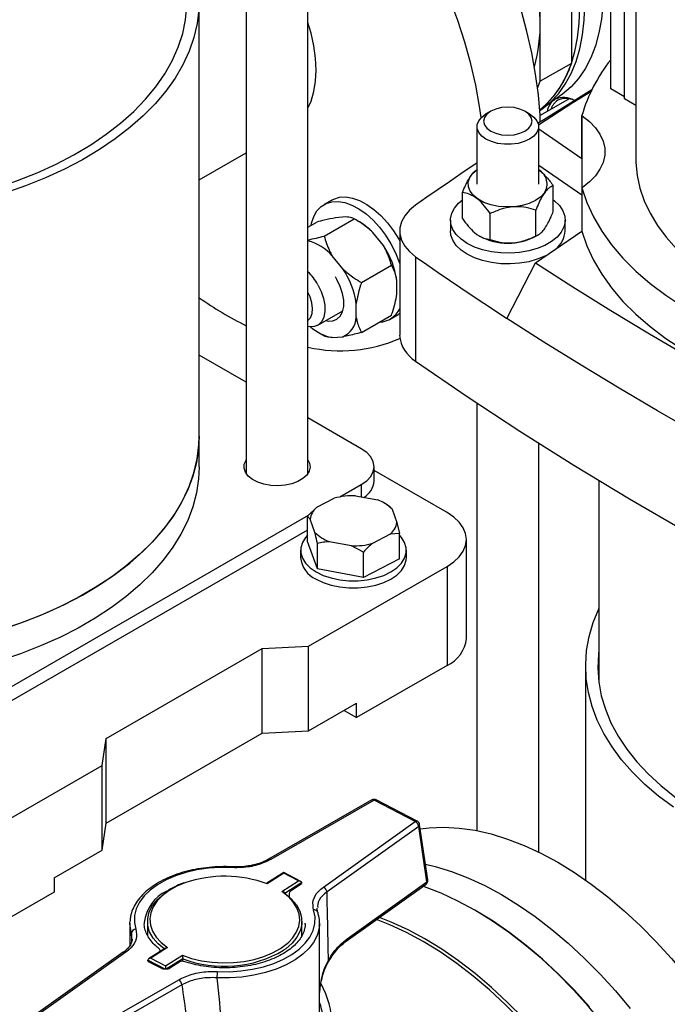
# Model space of a CAD drawing. Units: millimetres. Extents: x 60 to 6240, y 60 to 4395.
# Drawn here: x 5229 to 5376, y 2899 to 3123 of the extents above; entities that cross this region are included whole.
import ezdxf

# ---------------------------------------------------------------- set-up
doc = ezdxf.new("R2010")
doc.units = ezdxf.units.MM
doc.header["$LTSCALE"] = 15

msp = doc.modelspace()

# ---------------------------------------------------------------- linework, layer by layer
at = {"color": 7, "linetype": 'Continuous', "lineweight": 25}
for p, q in [((5294.2, 3019.87), (5294.2, 3186.89)), ((5280.2, 3177.77), (5280.2, 3019.87)), ((5362.86, 3107.18), (5362.86, 3152.42)), ((5365.97, 3104.89), (5365.97, 3147.49)), ((5368.54, 3144.31), (5368.54, 3091.37)), ((5353.95, 3140.37), (5353.95, 3112.96)), ((5346.88, 3122.58), (5346.88, 3136.28)), ((5269.54, 3028.36), (5269.54, 3127.16)), ((5346.88, 3108.88), (5346.88, 3122.58)), ((5353.95, 3112.96), (5346.88, 3108.88)), ((5346.28, 3107.29), (5346.88, 3108.88)), ((5365.97, 3105.38), (5362.86, 3107.18)), ((5353.42, 3104.9), (5346.83, 3101.1)), ((5349.3, 3104.26), (5350.16, 3104.75)), ((5368.54, 3103.41), (5365.97, 3104.89)), ((5335.63, 3102.08), (5334.57, 3101.47)), ((5344.47, 3101.47), (5343.41, 3102.08)), ((5356.37, 3101.06), (5356.32, 3101.1)), ((5356.32, 3091.3), (5356.32, 3101.1)), ((5356.37, 3084.73), (5356.37, 3101.06)), ((5332.52, 3098.61), (5332.52, 3085.54)), ((5346.52, 3085.54), (5346.52, 3098.61)), ((5356.32, 3091.3), (5346.52, 3098.04)), ((5269.54, 3086.5), (5280.2, 3092.65)), ((5346.52, 3089.87), (5356.32, 3083.13)), ((5349.82, 3079.31), (5349.82, 3085.19)), ((5356.32, 3084.69), (5356.37, 3084.73)), ((5356.32, 3084.69), (5356.32, 3074.89)), ((5299.63, 3081.94), (5297.86, 3080.92)), ((5329.22, 3077.74), (5329.22, 3083.62)), ((5345.85, 3073.76), (5345.85, 3079.64)), ((5297.87, 3073.76), (5304.66, 3077.68)), ((5302.81, 3078.1), (5300.43, 3077.89)), ((5305.87, 3076.98), (5304.66, 3077.68)), ((5326.52, 3077.38), (5326.52, 3074.93)), ((5335.55, 3072.98), (5335.55, 3078.86)), ((5352.52, 3074.93), (5352.52, 3077.38)), ((5294.2, 3075.78), (5296.18, 3076.92)), ((5315, 3074.93), (5315, 3051.25)), ((5345.83, 3067.68), (5356.32, 3074.89)), ((5311.3, 3071.61), (5308.92, 3074.58)), ((5333.05, 3073.77), (5333.16, 3073.71)), ((5345.88, 3073.71), (5346.41, 3074.02)), ((5302.1, 3066.31), (5299.72, 3069.27)), ((5318.62, 3069.08), (5318.62, 3045.4)), ((5306.36, 3063.2), (5313.15, 3067.12)), ((5339.33, 3055.04), (5345.83, 3067.68)), ((5314.35, 3060.57), (5314.35, 3063.75)), ((5305.16, 3055.27), (5305.16, 3058.44)), ((5296.42, 3053.53), (5302.11, 3056.81)), ((5306.36, 3051.89), (5313.15, 3055.81)), ((5312.86, 3054.93), (5314.63, 3055.95)), ((5296.67, 3051.83), (5297.87, 3051.13)), ((5299.72, 3050.71), (5302.1, 3050.92)), ((5280.2, 3040.57), (5269.54, 3046.72)), ((5332.52, 3035.86), (5332.52, 2938.8)), ((5306.29, 3025.5), (5294.2, 3032.48)), ((5269.54, 3021.42), (5269.54, 3028.36)), ((5346.52, 2933.94), (5346.52, 3026.74)), ((5309.22, 3018.16), (5309.22, 3021.42)), ((5325.73, 3011.01), (5309.22, 3020.55)), ((5301.45, 3014.55), (5306.29, 3017.34)), ((5306.29, 3017.34), (5306.29, 3014.57)), ((5360.17, 3018.28), (5360.17, 2972.38)), ((5304.95, 3014.83), (5310.01, 3013.87)), ((5296.2, 3012.2), (5300.17, 3014.25)), ((5312.06, 3012.84), (5311.5, 3013.16)), ((5312.05, 3012.83), (5312.69, 3012.46)), ((5209.53, 2961.48), (5294.35, 3010.45)), ((5294.1, 3010.21), (5296.2, 3012.2)), ((5294.1, 3004.41), (5294.1, 3010.21)), ((5294.68, 3009.51), (5294.1, 3010.21)), ((5313.27, 3011.77), (5314.36, 3008.76)), ((5295.77, 3006.51), (5294.68, 3009.51)), ((5314.36, 3008.76), (5314.94, 3006.26)), ((5294.1, 3007.04), (5215.01, 2961.38)), ((5312.84, 3006.07), (5308.87, 3004.02)), ((5314.94, 3006.26), (5312.84, 3006.07)), ((5314.94, 3000.47), (5314.94, 3006.26)), ((5296.35, 2998.22), (5294.1, 3004.41)), ((5296.35, 2998.22), (5296.35, 3004.01)), ((5304.09, 3003.44), (5299.03, 3004.4)), ((5306.77, 3002.04), (5304.09, 3003.44)), ((5330.13, 2982.43), (5330.13, 3004.89)), ((5292.52, 3002.44), (5292.52, 3000.81)), ((5306.77, 2996.24), (5306.77, 3002.04)), ((5316.52, 3000.81), (5316.52, 3002.44)), ((5314.94, 3000.47), (5306.77, 2996.24)), ((5294.36, 2980.65), (5325.73, 2998.77)), ((5306.77, 2996.24), (5296.35, 2998.22)), ((5325.73, 2998.77), (5325.73, 2976.31)), ((5248.43, 2959.71), (5283.79, 2980.12)), ((5283.79, 2980.12), (5294.36, 2980.65)), ((5283.79, 2960.93), (5283.79, 2980.12)), ((5294.36, 2961.46), (5294.36, 2980.65)), ((5325.73, 2976.31), (5305.23, 2964.47)), ((5357.17, 2976.13), (5357.17, 2927.58)), ((5294.36, 2961.46), (5305.23, 2967.74)), ((5305.23, 2964.47), (5305.23, 2967.74)), ((5302.4, 2966.11), (5305.23, 2964.47)), ((5248.43, 2940.52), (5283.79, 2960.93)), ((5283.79, 2960.93), (5294.36, 2961.46)), ((5247.51, 2953.61), (5248.43, 2959.71)), ((5248.43, 2940.52), (5248.43, 2959.71)), ((5216.13, 2935.49), (5247.51, 2953.61)), ((5247.51, 2934.42), (5247.51, 2953.61)), ((5308.71, 2945.78), (5285.26, 2932.31)), ((5309.21, 2945.73), (5285.76, 2932.26)), ((5318.54, 2940.87), (5309.21, 2945.73)), ((5319, 2940.94), (5309.67, 2945.8)), ((5297.75, 2926.02), (5318.54, 2940.87)), ((5247.51, 2934.42), (5248.43, 2940.52)), ((5319.31, 2939.77), (5298.52, 2924.91)), ((5321.17, 2927.19), (5319.31, 2939.77)), ((5321.39, 2927.63), (5319.53, 2940.2)), ((5236.64, 2928.14), (5247.51, 2934.42)), ((5277.06, 2930.6), (5277.06, 2930.6)), ((5236.64, 2928.14), (5236.64, 2924.88)), ((5288.7, 2929.31), (5284.88, 2926.87)), ((5288.73, 2929.14), (5284.94, 2926.72)), ((5288.29, 2924.98), (5292.07, 2927.4)), ((5292.56, 2927.3), (5288.7, 2929.31)), ((5292.07, 2927.4), (5288.73, 2929.14)), ((5292.78, 2927.02), (5288.95, 2924.56)), ((5292.66, 2926.64), (5290.37, 2925.18)), ((5292.78, 2926.89), (5292.78, 2927.02)), ((5302.88, 2913.74), (5320.98, 2926.67)), ((5303.07, 2914.26), (5321.17, 2927.19)), ((5236.64, 2924.88), (5216.13, 2913.04)), ((5288.97, 2924.68), (5288.76, 2924.84)), ((5289.91, 2924.34), (5289.91, 2923.81)), ((5332.39, 2920.57), (5332.04, 2920.77)), ((5253.83, 2917.81), (5253.85, 2918.31)), ((5253.83, 2917.81), (5253.83, 2912.77)), ((5257.08, 2918), (5257.08, 2917.81)), ((5257.83, 2918.22), (5257.83, 2914.95)), ((5292.83, 2914.95), (5292.83, 2918.22)), ((5293.58, 2917.62), (5293.58, 2917.81)), ((5296.83, 2917.81), (5296.81, 2917.31)), ((5296.83, 2859.02), (5296.83, 2917.81)), ((5254.24, 2914.16), (5254.2, 2915.52)), ((5261.9, 2912.15), (5258.08, 2909.71)), ((5262.37, 2912.27), (5258.59, 2909.85)), ((5260.37, 2912.07), (5260.34, 2912.09)), ((5252.33, 2911.23), (5231.54, 2896.38)), ((5252.91, 2911.23), (5232.12, 2896.38)), ((5258.59, 2909.85), (5261.93, 2908.11)), ((5261.93, 2908.11), (5265.72, 2910.53)), ((5265.8, 2909.75), (5262.05, 2907.35)), ((5265.8, 2909.18), (5265.8, 2909.75)), ((5257.89, 2909.29), (5257.89, 2909.42)), ((5261.86, 2907.35), (5257.89, 2909.42)), ((5261.04, 2907.53), (5258.07, 2909.07)), ((5265.15, 2909.03), (5262.86, 2907.57)), ((5241.45, 2891.52), (5264.9, 2904.99)), ((5265.6, 2903.84), (5242.16, 2890.37))]:
    msp.add_line(p, q, dxfattribs=at)
at = {"color": 7, "linetype": 'Continuous', "lineweight": 25, "flags": 128}
for points in [[(5346.89, 3099.68), (5346.82, 3101.22), (5346.45, 3105.82), (5345.83, 3110.53), (5344.96, 3115.33), (5343.85, 3120.18), (5342.51, 3125.09), (5340.93, 3130.01), (5339.13, 3134.94), (5337.11, 3139.84), (5334.89, 3144.71), (5332.47, 3149.52), (5329.86, 3154.24), (5327.07, 3158.86), (5324.12, 3163.36), (5321.02, 3167.72), (5317.78, 3171.92), (5314.41, 3175.94), (5310.93, 3179.77), (5307.36, 3183.38), (5303.71, 3186.77), (5299.99, 3189.92), (5299.47, 3190.34)], [(5333.46, 3100.63), (5333.1, 3103.18), (5332.23, 3107.98), (5331.12, 3112.84), (5329.78, 3117.74), (5328.2, 3122.66), (5326.4, 3127.59), (5324.39, 3132.5), (5322.16, 3137.36), (5319.74, 3142.17), (5317.13, 3146.89), (5314.35, 3151.51), (5311.39, 3156.01), (5308.29, 3160.37), (5305.05, 3164.57), (5301.68, 3168.59), (5298.21, 3172.42), (5294.63, 3176.04), (5294.2, 3176.46)], [(5353.85, 3158.85), (5354.8, 3156.76), (5356.39, 3152.82), (5357.77, 3148.88), (5358.92, 3144.94), (5359.84, 3141.05), (5360.52, 3137.21), (5360.95, 3133.47), (5361.13, 3129.84), (5361.06, 3126.35), (5360.75, 3123.02), (5360.18, 3119.87), (5359.38, 3116.93), (5358.33, 3114.22), (5357.06, 3111.74), (5355.56, 3109.53), (5353.85, 3107.59), (5351.94, 3105.93), (5350.16, 3104.75)], [(5346.76, 3102.25), (5347.24, 3102.57), (5349.21, 3104.17), (5350.98, 3106.06), (5352.54, 3108.24), (5353.88, 3110.67), (5354.99, 3113.36), (5355.86, 3116.28), (5356.48, 3119.41), (5356.86, 3122.73), (5356.99, 3126.22)], [(5189.54, 3078.69), (5192.75, 3078.89), (5198.14, 3079.37), (5203.47, 3080.05), (5208.71, 3080.93), (5213.84, 3082.01), (5218.83, 3083.27), (5223.68, 3084.72), (5228.35, 3086.34), (5232.83, 3088.14), (5237.1, 3090.1), (5241.15, 3092.22), (5244.94, 3094.48), (5248.47, 3096.88), (5251.73, 3099.41), (5254.7, 3102.05), (5257.36, 3104.8), (5259.71, 3107.65), (5261.74, 3110.57), (5263.43, 3113.56), (5264.79, 3116.62), (5265.8, 3119.71), (5266.46, 3122.84), (5266.77, 3125.98)], [(5269.48, 3125.17), (5269.08, 3121.99), (5268.34, 3118.83), (5267.25, 3115.71), (5265.82, 3112.63), (5264.06, 3109.61), (5261.97, 3106.66), (5259.55, 3103.8), (5256.83, 3101.02), (5253.81, 3098.36), (5250.5, 3095.8), (5246.92, 3093.38), (5243.08, 3091.09), (5238.99, 3088.95), (5234.68, 3086.96), (5230.16, 3085.13), (5225.44, 3083.47), (5220.56, 3081.99), (5215.52, 3080.69), (5210.35, 3079.57), (5205.06, 3078.65), (5199.69, 3077.92), (5194.24, 3077.4), (5189.54, 3077.1)], [(5346.75, 3102.39), (5348.08, 3103.52), (5349.85, 3105.41), (5351.41, 3107.58), (5352.75, 3110.02), (5353.86, 3112.71), (5354.73, 3115.63), (5355.35, 3118.75), (5355.73, 3122.07), (5355.86, 3125.56)], [(5294.2, 3102.79), (5294.9, 3104.4), (5295.53, 3106.55), (5295.91, 3108.91), (5296.03, 3111.44), (5295.91, 3114.12), (5295.53, 3116.91), (5294.9, 3119.78), (5294.2, 3122.21)], [(5358.55, 3106.92), (5356.12, 3105.43), (5347.66, 3100.16), (5346.4, 3099.36)], [(5358.36, 3106.52), (5354.29, 3103.96), (5346.5, 3098.95)], [(5343.41, 3097.59), (5344.28, 3098.25), (5344.83, 3099.01), (5345.02, 3099.83), (5344.83, 3100.66), (5344.28, 3101.42), (5343.41, 3102.08), (5342.27, 3102.58), (5340.94, 3102.9), (5339.52, 3103.01), (5338.1, 3102.9), (5336.77, 3102.58), (5335.63, 3102.08), (5334.76, 3101.42), (5334.21, 3100.66), (5334.02, 3099.83), (5334.21, 3099.01), (5334.76, 3098.25), (5335.63, 3097.59), (5336.77, 3097.08), (5338.1, 3096.77), (5339.52, 3096.66), (5340.94, 3096.77), (5342.27, 3097.08), (5343.41, 3097.59)], [(5344.47, 3095.75), (5343.25, 3095.19), (5341.83, 3094.79), (5340.31, 3094.59), (5338.74, 3094.59), (5337.21, 3094.79), (5335.8, 3095.19), (5334.57, 3095.75), (5333.59, 3096.46), (5332.91, 3097.27), (5332.57, 3098.16), (5332.57, 3099.06), (5332.91, 3099.94), (5333.59, 3100.76), (5334.57, 3101.47)], [(5344.47, 3101.47), (5345.45, 3100.76), (5346.13, 3099.94), (5346.48, 3099.06), (5346.48, 3098.16), (5346.13, 3097.27), (5345.45, 3096.46), (5344.47, 3095.75)], [(5356.37, 3101.06), (5358.03, 3099.76), (5359.39, 3098.35), (5360.42, 3096.86), (5361.12, 3095.3), (5361.48, 3093.7), (5361.48, 3092.09), (5361.12, 3090.49), (5360.42, 3088.93), (5359.39, 3087.43), (5358.03, 3086.03), (5356.37, 3084.73)], [(5368.54, 3091.37), (5368.56, 3090.45), (5368.85, 3087.53), (5369.48, 3084.63), (5370.47, 3081.76), (5371.79, 3078.94), (5373.45, 3076.18), (5375.44, 3073.49), (5377.75, 3070.88)], [(5332.52, 3090.32), (5331.45, 3089.61), (5328.86, 3087.86), (5326.28, 3086.1), (5323.71, 3084.33), (5321.16, 3082.56), (5318.62, 3080.78)], [(5347.83, 3083.56), (5346.97, 3082.63), (5345.8, 3081.83), (5344.38, 3081.18), (5342.75, 3080.7), (5341, 3080.42), (5339.18, 3080.36), (5337.38, 3080.5), (5335.67, 3080.85), (5334.11, 3081.4), (5332.78, 3082.11), (5331.72, 3082.97), (5330.98, 3083.93), (5330.59, 3084.95), (5330.56, 3086), (5330.91, 3087.03), (5331.6, 3088), (5332.52, 3088.8)], [(5356.32, 3084.69), (5357.44, 3081.37), (5358.94, 3078.11), (5360.81, 3074.9), (5363.04, 3071.78), (5365.62, 3068.74), (5368.54, 3065.81), (5371.79, 3063), (5375.35, 3060.32), (5379.2, 3057.78), (5383.34, 3055.39), (5387.75, 3053.16), (5392.39, 3051.1), (5397.27, 3049.23), (5402.34, 3047.54), (5407.6, 3046.05), (5413.01, 3044.77), (5418.56, 3043.69), (5424.22, 3042.82), (5429.96, 3042.17)], [(5294.94, 3076.21), (5295.04, 3076.68), (5295.53, 3078.18), (5296.25, 3079.45), (5297.18, 3080.44), (5298.31, 3081.14), (5299.6, 3081.53), (5301.03, 3081.61), (5302.55, 3081.36), (5304.15, 3080.79), (5305.77, 3079.93), (5307.38, 3078.78), (5308.95, 3077.38), (5310.43, 3075.76), (5311.79, 3073.95), (5313.01, 3072.01), (5314.04, 3069.96), (5314.87, 3067.87), (5315, 3067.49)], [(5299.63, 3081.94), (5300.08, 3082.16), (5301.37, 3082.55), (5302.79, 3082.63), (5304.32, 3082.38), (5305.92, 3081.81), (5307.54, 3080.95), (5309.15, 3079.8), (5310.72, 3078.4), (5312.2, 3076.78), (5313.56, 3074.97), (5314.77, 3073.03), (5315, 3072.62)], [(5349.82, 3081.96), (5350.1, 3081.74), (5351.2, 3080.67), (5351.98, 3079.52), (5352.42, 3078.31), (5352.51, 3077.07), (5352.24, 3075.84), (5351.63, 3074.65), (5350.69, 3073.54), (5349.44, 3072.53), (5347.92, 3071.65), (5346.18, 3070.93), (5344.25, 3070.39), (5342.19, 3070.03), (5340.06, 3069.88), (5337.91, 3069.93), (5335.81, 3070.19), (5333.81, 3070.64), (5331.97, 3071.27), (5330.33, 3072.07), (5328.94, 3073.02), (5327.84, 3074.08), (5327.06, 3075.24), (5326.62, 3076.45), (5326.53, 3077.69), (5326.8, 3078.92), (5327.41, 3080.11), (5328.35, 3081.22), (5329.22, 3081.96)], [(5318.62, 3080.78), (5317.22, 3079.63), (5316.15, 3078.37), (5315.41, 3077.02), (5315.04, 3075.63), (5315.04, 3074.23), (5315.41, 3072.83), (5316.15, 3071.49), (5317.22, 3070.23), (5318.62, 3069.08)], [(5348.42, 3069.46), (5347.92, 3069.2), (5346.18, 3068.48), (5344.25, 3067.94), (5342.19, 3067.58), (5340.06, 3067.43), (5337.91, 3067.48), (5335.81, 3067.74), (5333.81, 3068.19), (5331.97, 3068.82), (5330.33, 3069.62), (5328.94, 3070.57), (5327.84, 3071.63), (5327.06, 3072.79), (5326.62, 3074), (5326.52, 3074.93)], [(5356.32, 3074.89), (5357.44, 3071.57), (5358.94, 3068.31), (5360.81, 3065.1), (5363.04, 3061.98), (5365.62, 3058.94), (5368.54, 3056.02), (5371.79, 3053.2), (5375.35, 3050.52), (5379.2, 3047.98), (5383.34, 3045.59), (5387.75, 3043.36), (5392.39, 3041.31), (5397.27, 3039.43), (5402.34, 3037.75), (5407.6, 3036.26), (5413.01, 3034.97), (5418.56, 3033.89), (5424.22, 3033.02), (5429.96, 3032.38)], [(5318.62, 3069.08), (5321.16, 3067.3), (5323.71, 3065.52), (5326.28, 3063.76), (5328.86, 3062), (5331.45, 3060.25), (5334.07, 3058.51), (5336.69, 3056.77), (5339.33, 3055.04)], [(5345.83, 3067.68), (5354.29, 3062.23), (5362.89, 3056.86), (5371.64, 3051.57), (5380.53, 3046.36), (5389.56, 3041.22), (5398.73, 3036.17), (5408.03, 3031.21), (5417.47, 3026.32)], [(5298.23, 3054.57), (5298.77, 3054.47), (5299.85, 3054.51), (5300.78, 3054.89), (5301.52, 3055.59), (5302.03, 3056.57), (5302.3, 3057.8), (5302.3, 3059.21), (5302.03, 3060.74), (5301.52, 3062.32), (5300.78, 3063.87), (5300.41, 3064.49)], [(5296.45, 3062.71), (5297.21, 3061.17), (5297.75, 3059.59), (5298.03, 3058.05), (5298.06, 3056.62), (5297.82, 3055.38), (5297.33, 3054.37), (5296.61, 3053.64), (5295.69, 3053.24), (5294.62, 3053.17), (5294.2, 3053.23)], [(5294.2, 3054.56), (5294.78, 3055.21), (5295.14, 3056.15), (5295.25, 3057.31), (5295.09, 3058.61), (5294.68, 3059.98), (5294.2, 3061.03)], [(5315, 3056.19), (5314.77, 3056.04), (5314.63, 3055.95)], [(5409.72, 3014.41), (5400.46, 3019.21), (5391.33, 3024.1), (5382.33, 3029.06), (5373.46, 3034.11), (5364.73, 3039.23), (5356.12, 3044.43), (5347.66, 3049.7), (5339.33, 3055.04)], [(5318.62, 3045.4), (5330.28, 3037.36), (5342.25, 3029.47), (5354.52, 3021.73), (5367.08, 3014.16), (5379.92, 3006.74), (5393.05, 2999.49), (5406.44, 2992.41), (5420.11, 2985.5), (5434.04, 2978.77)], [(5269.54, 3028.36), (5269.41, 3025.57), (5268.93, 3022.4), (5268.1, 3019.25), (5266.93, 3016.13), (5265.41, 3013.07), (5263.57, 3010.07), (5261.39, 3007.14), (5258.9, 3004.29), (5256.1, 3001.54), (5253.01, 2998.91), (5249.63, 2996.38), (5245.98, 2993.99), (5242.08, 2991.74), (5237.94, 2989.63), (5233.57, 2987.68), (5229, 2985.9), (5224.24, 2984.28)], [(5225.44, 2984.67), (5230.16, 2986.33), (5234.68, 2988.16), (5238.99, 2990.15), (5243.08, 2992.29), (5246.92, 2994.58), (5250.5, 2997), (5253.81, 2999.55), (5256.83, 3002.22), (5259.55, 3004.99), (5261.97, 3007.86), (5264.06, 3010.81), (5265.82, 3013.83), (5267.25, 3016.91), (5268.34, 3020.03), (5269.08, 3023.19), (5269.48, 3026.37), (5269.54, 3028.36)], [(5306.29, 3017.34), (5307.53, 3018.21), (5308.46, 3019.21), (5309.02, 3020.3), (5309.22, 3021.42), (5309.02, 3022.55), (5308.46, 3023.63), (5307.53, 3024.63), (5306.29, 3025.5)], [(5269.54, 3021.42), (5269.41, 3018.63), (5268.93, 3015.46), (5268.1, 3012.31), (5266.93, 3009.19), (5265.41, 3006.13), (5263.57, 3003.13), (5261.39, 3000.2), (5258.9, 2997.35), (5256.1, 2994.6), (5253.01, 2991.96), (5249.63, 2989.44), (5245.98, 2987.05), (5242.08, 2984.8), (5237.94, 2982.69), (5233.57, 2980.74), (5229, 2978.96), (5224.24, 2977.34)], [(5294.2, 3022.98), (5294.56, 3022.24), (5294.69, 3021.3), (5294.47, 3020.38), (5293.91, 3019.5), (5293.04, 3018.71), (5291.89, 3018.05), (5290.53, 3017.54), (5289.01, 3017.22), (5287.4, 3017.09), (5285.78, 3017.17), (5284.23, 3017.44), (5282.82, 3017.9), (5281.61, 3018.53), (5280.67, 3019.29), (5280.03, 3020.15), (5279.72, 3021.07), (5279.76, 3022.01), (5280.16, 3022.91), (5280.2, 3022.98)], [(5325.73, 2998.77), (5327.26, 2999.8), (5328.49, 3000.96), (5329.39, 3002.21), (5329.94, 3003.53), (5330.13, 3004.89), (5329.94, 3006.24), (5329.39, 3007.56), (5328.49, 3008.82), (5327.26, 3009.98), (5325.73, 3011.01)], [(5294.1, 3005.87), (5293.64, 3005.37), (5292.93, 3004.23), (5292.57, 3003.04), (5292.57, 3001.84), (5292.93, 3000.65), (5293.64, 2999.51), (5294.69, 2998.47), (5296.03, 2997.54)], [(5296.03, 2997.54), (5297.64, 2996.76), (5299.45, 2996.16), (5301.41, 2995.75), (5303.47, 2995.54), (5305.57, 2995.54), (5307.63, 2995.75), (5309.59, 2996.16), (5311.4, 2996.76), (5313, 2997.54), (5314.35, 2998.47), (5315.4, 2999.51), (5316.11, 3000.65), (5316.47, 3001.84), (5316.47, 3003.04), (5316.11, 3004.23), (5315.4, 3005.37), (5314.94, 3005.87)], [(5296.03, 2995.91), (5297.64, 2995.13), (5299.45, 2994.53), (5301.41, 2994.12), (5303.47, 2993.91), (5305.57, 2993.91), (5307.63, 2994.12), (5309.59, 2994.53), (5311.4, 2995.13), (5313, 2995.91), (5314.35, 2996.83), (5315.4, 2997.88), (5316.11, 2999.01), (5316.47, 3000.2), (5316.52, 3000.81)], [(5377.09, 2944.15), (5373.71, 2946.67), (5370.61, 2949.31), (5367.82, 2952.06), (5365.32, 2954.9), (5363.15, 2957.83), (5361.3, 2960.84), (5359.79, 2963.9), (5358.62, 2967.01), (5357.79, 2970.17), (5357.31, 2973.34), (5357.18, 2976.53), (5357.39, 2979.71), (5357.96, 2982.88), (5358.88, 2986.02), (5360.14, 2989.13), (5360.17, 2989.2)], [(5360.17, 2979.87), (5360.06, 2978.88), (5359.93, 2975.73), (5360.15, 2972.59), (5360.72, 2969.45), (5361.64, 2966.35), (5362.91, 2963.29), (5364.52, 2960.28), (5366.47, 2957.33), (5368.74, 2954.47), (5371.32, 2951.7), (5374.22, 2949.03), (5377.4, 2946.47), (5380.87, 2944.03), (5384.6, 2941.74)], [(5319.67, 2939.21), (5321.67, 2939.45), (5325.03, 2939.58), (5328.51, 2939.39), (5332.08, 2938.89), (5335.74, 2938.06), (5339.45, 2936.91), (5343.22, 2935.45), (5347.02, 2933.69), (5350.84, 2931.64), (5354.65, 2929.29), (5358.45, 2926.66), (5362.22, 2923.77), (5365.93, 2920.62), (5369.59, 2917.24), (5373.16, 2913.62), (5376.64, 2909.79), (5380, 2905.77), (5383.25, 2901.57), (5386.35, 2897.21)], [(5277.02, 2930.42), (5274.33, 2930.45), (5271.65, 2930.27), (5269.04, 2929.89), (5266.54, 2929.32), (5264.19, 2928.56), (5262.03, 2927.63), (5260.11, 2926.55), (5258.44, 2925.33), (5257.06, 2924), (5256, 2922.57), (5255.27, 2921.08), (5254.89, 2919.54), (5254.86, 2917.99), (5255.18, 2916.44)], [(5320.85, 2931.23), (5323.01, 2930.71), (5326.73, 2929.56), (5330.49, 2928.11), (5334.29, 2926.35), (5338.11, 2924.29), (5341.92, 2921.94), (5345.72, 2919.32), (5349.49, 2916.42), (5353.21, 2913.28), (5356.86, 2909.89), (5360.43, 2906.27), (5363.91, 2902.45), (5367.28, 2898.42)], [(5266.31, 2926.95), (5264.47, 2926.18), (5262.71, 2925.2), (5261.2, 2924.09), (5259.99, 2922.86), (5259.1, 2921.55), (5258.54, 2920.18), (5258.33, 2918.77), (5258.47, 2917.36), (5258.96, 2915.98), (5259.78, 2914.65), (5260.93, 2913.41), (5262.37, 2912.27)], [(5373.28, 2877.23), (5370.49, 2881.85), (5367.54, 2886.36), (5364.44, 2890.71), (5361.19, 2894.91), (5357.83, 2898.93), (5354.35, 2902.76), (5350.78, 2906.38), (5347.12, 2909.77), (5343.41, 2912.91), (5339.64, 2915.8), (5335.84, 2918.43), (5332.03, 2920.78), (5328.21, 2922.84), (5324.41, 2924.6), (5320.65, 2926.05), (5320.29, 2926.18)], [(5261.56, 2911.98), (5260.24, 2913.11), (5259.09, 2914.45), (5258.3, 2915.89), (5257.89, 2917.37), (5257.87, 2918.87), (5258.23, 2920.36), (5258.96, 2921.8), (5260.06, 2923.16), (5261.5, 2924.41), (5261.98, 2924.75)], [(5289.84, 2913.51), (5290.67, 2914.39), (5291.56, 2915.7), (5292.12, 2917.08), (5292.33, 2918.48), (5292.19, 2919.89), (5291.7, 2921.27), (5290.88, 2922.6), (5289.73, 2923.84), (5288.29, 2924.98)], [(5289.1, 2924.45), (5290.43, 2923.33), (5291.57, 2921.98), (5292.36, 2920.55), (5292.77, 2919.07), (5292.79, 2917.57), (5292.43, 2916.08), (5291.7, 2914.64), (5290.6, 2913.28), (5289.16, 2912.03), (5288.68, 2911.69)], [(5273.65, 2906.83), (5276.34, 2906.81), (5279.01, 2906.98), (5281.62, 2907.36), (5284.12, 2907.93), (5286.47, 2908.69), (5288.63, 2909.62), (5290.55, 2910.7), (5292.22, 2911.92), (5293.6, 2913.26), (5294.66, 2914.68), (5295.39, 2916.18), (5295.77, 2917.71), (5295.8, 2919.27), (5295.48, 2920.81)], [(5361.36, 2870.35), (5358.59, 2874.95), (5355.66, 2879.42), (5352.57, 2883.75), (5349.35, 2887.93), (5346, 2891.92), (5342.55, 2895.73), (5339, 2899.32), (5335.37, 2902.69), (5331.67, 2905.82), (5327.93, 2908.69), (5324.15, 2911.3), (5320.36, 2913.63), (5316.57, 2915.68), (5312.79, 2917.43), (5309.73, 2918.63)], [(5343.04, 2896.23), (5339.46, 2899.85), (5335.81, 2903.23), (5332.09, 2906.38), (5328.33, 2909.27), (5324.53, 2911.9), (5320.71, 2914.25), (5316.9, 2916.3), (5313.1, 2918.07), (5310.42, 2919.13)], [(5358.02, 2898.86), (5354.57, 2902.67), (5351.02, 2906.26), (5347.39, 2909.63), (5343.69, 2912.76), (5339.95, 2915.63), (5336.17, 2918.24), (5332.39, 2920.57)], [(5254.2, 2915.52), (5253.86, 2917.14), (5253.83, 2917.81)], [(5296.81, 2917.31), (5296.77, 2916.85), (5296.36, 2915.24), (5295.6, 2913.67), (5294.49, 2912.18), (5293.05, 2910.78), (5291.3, 2909.5), (5289.27, 2908.36), (5287.01, 2907.39), (5284.55, 2906.6), (5281.92, 2906), (5279.19, 2905.6), (5276.38, 2905.41), (5273.56, 2905.44)], [(5265.72, 2910.53), (5267.83, 2909.82), (5270.09, 2909.29), (5272.46, 2908.95), (5274.89, 2908.82), (5277.33, 2908.88), (5279.73, 2909.15), (5282.04, 2909.61), (5284.21, 2910.26), (5286.19, 2911.08), (5287.96, 2912.05), (5289.46, 2913.17), (5289.84, 2913.51)], [(5302.88, 2913.74), (5302.87, 2913.73), (5302.86, 2913.73)], [(5298.84, 2909.44), (5298.9, 2909.36), (5298.93, 2909.29), (5298.93, 2909.23), (5298.92, 2909.21)]]:
    msp.add_lwpolyline(points, dxfattribs=at)
at = {"color": 7, "linetype": 'Continuous', "lineweight": 25}
for centre, radius, start, end in [((5276.97, 3120.66), 69.93, 1.5751, 25.5991), ((5309.16, 3122.11), 37.72, 344.7586, 0.7235), ((5332.85, 3119.59), 22.11, 308.9384, 342.5631), ((5392.25, 3090.59), 37.44, 141.7263, 163.6945), ((5352.45, 3101.4), 4.06, 122.7683, 171.0092), ((5352.82, 3101.46), 3.69, 122.2819, 163.2907), ((5352.19, 3100.59), 4.64, 58.0263, 114.721), ((5352.67, 3100.71), 4.28, 62.8134, 115.0553), ((5344.7, 3085.56), 3.72, 327.3697, 60.6691), ((5298.45, 3064.45), 14.56, 44.0473, 59.3837), ((5346.84, 3075.26), 5.69, 308.7343, 356.665), ((5291.05, 3061.41), 11.7, 42.1562, 74.3959), ((5339.52, 3085.8), 13.66, 242.2585, 297.7415), ((5295.39, 3060.92), 19.17, 8.4922, 33.9192), ((5286.2, 3055.61), 19.17, 8.4922, 33.9192), ((5285.3, 3056.43), 12.81, 29.406, 45.9801), ((5315.28, 3124.23), 79.04, 234.6438, 243.647), ((5310.16, 3059.63), 5.4, 272.877, 333.6858), ((5300.05, 3055.61), 5.12, 293.6416, 356.1571), ((5301.78, 3061.07), 10.56, 228.5319, 258.7806), ((5301.57, 3081.36), 33.64, 257.3286, 293.6055), ((5322.41, 3051.79), 7.44, 184.1811, 239.3171), ((5304.45, 3018.57), 4.79, 300.7527, 355.0161), ((5304.48, 2998.65), 16.18, 88.3375, 105.4664), ((5307.16, 3005.87), 8.49, 43.9834, 70.3968), ((5298.99, 3008.84), 4.36, 129.708, 171.0892), ((5310.05, 3009.43), 4.36, 309.708, 351.0892), ((5301.88, 3012.4), 8.49, 223.9834, 250.3968), ((5304.56, 3019.62), 16.18, 268.3375, 285.4664), ((5298.52, 3001.4), 6.03, 185.6534, 245.6668), ((5322.68, 2983.14), 7.48, 294.0743, 354.6056), ((5309.21, 2944.91), 1, 62.5001, 119.8738), ((5308.92, 2945.34), 0.482, 52.9475, 115.4548), ((5309.5, 2945.39), 0.446, 67.1237, 130.231), ((5318.83, 2940.53), 0.446, 67.1237, 130.231), ((5317.89, 2939.59), 1.43, 6.8471, 63.1396), ((5318.54, 2940.06), 1, 8.4256, 62.5001), ((5319.05, 2940.16), 0.475, 303.0577, 4.6607), ((5285.47, 2931.88), 0.479, 52.8012, 116.9611), ((5277.29, 2930.45), 0.272, 145.1071, 185.6396), ((5275.32, 2901.04), 27.43, 69.4505, 109.1658), ((5320.4, 2927.48), 1, 305.541, 8.4256), ((5320.91, 2927.59), 0.475, 303.0577, 4.6607), ((5266.16, 2916.88), 9.15, 115.7728, 172.9732), ((5290.91, 2924.34), 1, 122.627, 180), ((5297.1, 2924.74), 1.43, 6.8471, 63.1396), ((5320.62, 2927.1), 0.563, 310.012, 9.4021), ((5295.65, 2919.99), 0.841, 22.0705, 101.7904), ((5255.23, 2915.41), 1.04, 92.6764, 173.7292), ((5302.52, 2914.17), 0.563, 310.012, 9.4021), ((5259.75, 2911.28), 1, 7.371, 51.4942), ((5275.21, 2934.61), 26.59, 249.2638, 300.443), ((5252.63, 2910.73), 0.576, 59.9707, 120.5892), ((5265.69, 2908.19), 1, 71.5327, 122.627), ((5264.06, 2903.69), 1.56, 5.6619, 57.0541), ((5285.35, 2905.44), 11.79, 173.2292, 180.0107), ((5278.43, 2893.99), 21.29, 1.7383, 28.1697), ((5278.55, 2893.28), 19.41, 1.0045, 19.5641)]:
    msp.add_arc(centre, radius, start, end, dxfattribs=at)
for centre, major_axis, ratio, start_param, end_param in [((5288.73, 2928.73), (-0.026, 0.577), 0.04466, 5.496535, 6.30903), ((5292.07, 2926.99), (0.706, 0.032), 0.577381, 6.257341, 7.828137), ((5267.58, 3111.36), (-23.67, 305.75), 0.067987, 3.985729, 4.051301), ((5275.33, 3108.46), (17.2, 286.35), 0.045034, 2.312813, 2.322767), ((5258.59, 2909.44), (0.706, 0.032), 0.577381, 1.544952, 3.115748), ((5261.93, 2907.7), (-0.026, 0.577), 0.04466, 3.925739, 5.496535), ((5275.33, 3108.46), (-14.76, 302.92), 0.051617, 2.302779, 2.404001), ((5268.3, 3111.82), (-21.39, 307.15), 0.075292, 2.309425, 2.374997)]:
    msp.add_ellipse(centre, major_axis=major_axis, ratio=ratio, start_param=start_param, end_param=end_param, dxfattribs=at)
for points, knots in [([(5329.22, 3083.62), (5329.45, 3084.17), (5329.89, 3085.21), (5330.58, 3086.57), (5331.28, 3087.67), (5331.98, 3088.48), (5332.42, 3088.76), (5332.64, 3088.91)], [0, 0, 0, 0, 0.214917, 0.406747, 0.604477, 0.804778, 1, 1, 1, 1]), ([(5346.52, 3088.75), (5347.13, 3088.26), (5348.28, 3087.33), (5349.33, 3085.88), (5349.82, 3085.19)], [0, 0, 0, 0, 0.522994, 1, 1, 1, 1]), ([(5349.82, 3085.19), (5349.66, 3085.12), (5349.27, 3084.97), (5348.63, 3084.51), (5347.92, 3083.72), (5347.22, 3082.61), (5346.52, 3081.25), (5346.08, 3080.19), (5345.85, 3079.64)], [0, 0, 0, 0, 0.135256, 0.306838, 0.483549, 0.647098, 0.816382, 1, 1, 1, 1]), ([(5335.55, 3078.86), (5335.11, 3079.45), (5334.23, 3080.65), (5332.6, 3082.34), (5330.84, 3083.38), (5329.72, 3083.54), (5329.22, 3083.62)], [0, 0, 0, 0, 0.216459, 0.4403189, 0.7519066, 1, 1, 1, 1]), ([(5345.85, 3079.64), (5345.15, 3079.86), (5343.71, 3080.29), (5341.05, 3080.54), (5338.19, 3080.05), (5336.36, 3079.22), (5335.55, 3078.86)], [0, 0, 0, 0, 0.216459, 0.440319, 0.751907, 1, 1, 1, 1]), ([(5345.85, 3073.76), (5346.08, 3073.86), (5346.52, 3074.03), (5347.21, 3074.6), (5347.91, 3075.45), (5348.62, 3076.64), (5349.26, 3077.96), (5349.66, 3078.9), (5349.82, 3079.31)], [0, 0, 0, 0, 0.183618, 0.347511, 0.516445, 0.687575, 0.864744, 1, 1, 1, 1]), ([(5300.43, 3077.89), (5299.61, 3077.73), (5298.28, 3077.47), (5296.76, 3077.07), (5296.18, 3076.92)], [0, 0, 0, 0, 0.613155, 1, 1, 1, 1]), ([(5304.66, 3077.68), (5304.32, 3077.84), (5303.86, 3078.05), (5303.03, 3078.09), (5302.81, 3078.1)], [0, 0, 0, 0, 0.735439, 1, 1, 1, 1]), ([(5308.92, 3074.58), (5308.1, 3075.28), (5306.76, 3076.43), (5305.25, 3077.33), (5304.66, 3077.68)], [0, 0, 0, 0, 0.613155, 1, 1, 1, 1]), ([(5329.22, 3077.74), (5329.65, 3077.14), (5330.53, 3075.94), (5332.17, 3074.26), (5333.93, 3073.21), (5335.05, 3073.05), (5335.55, 3072.98)], [0, 0, 0, 0, 0.216459, 0.440319, 0.751907, 1, 1, 1, 1]), ([(5294.2, 3072.91), (5294.83, 3073.04), (5295.98, 3073.26), (5297.29, 3073.6), (5297.87, 3073.76)], [0, 0, 0, 0, 0.550184, 1, 1, 1, 1]), ([(5297.87, 3073.76), (5298.22, 3072.64), (5298.68, 3071.11), (5299.51, 3069.65), (5299.72, 3069.27)], [0, 0, 0, 0, 0.7354385, 1, 1, 1, 1]), ([(5335.55, 3072.98), (5336.25, 3072.77), (5337.69, 3072.33), (5340.35, 3072.09), (5343.21, 3072.58), (5345.04, 3073.4), (5345.85, 3073.76)], [0, 0, 0, 0, 0.216459, 0.440319, 0.751907, 1, 1, 1, 1]), ([(5313.15, 3067.12), (5312.81, 3068.25), (5312.34, 3069.78), (5311.52, 3071.23), (5311.3, 3071.61)], [0, 0, 0, 0, 0.7354385, 1, 1, 1, 1]), ([(5302.1, 3066.31), (5302.92, 3065.6), (5304.26, 3064.45), (5305.77, 3063.55), (5306.36, 3063.2)], [0, 0, 0, 0, 0.613155, 1, 1, 1, 1]), ([(5314.35, 3063.75), (5314.29, 3064.08), (5314.05, 3065.36), (5313.53, 3066.38), (5313.15, 3067.12)], [0, 0, 0, 0, 0.263334, 1, 1, 1, 1]), ([(5306.36, 3063.2), (5306.29, 3063), (5305.98, 3062.1), (5305.5, 3060.48), (5305.27, 3059.13), (5305.16, 3058.44)], [0, 0, 0, 0, 0.129165, 0.560804, 1, 1, 1, 1]), ([(5313.15, 3055.81), (5313.22, 3056.02), (5313.52, 3056.92), (5314.01, 3058.53), (5314.23, 3059.89), (5314.35, 3060.57)], [0, 0, 0, 0, 0.129165, 0.560804, 1, 1, 1, 1]), ([(5305.16, 3055.27), (5305.22, 3054.93), (5305.45, 3053.65), (5305.97, 3052.64), (5306.36, 3051.89)], [0, 0, 0, 0, 0.263334, 1, 1, 1, 1]), ([(5299.72, 3050.71), (5299.25, 3050.75), (5298.47, 3050.82), (5298.04, 3051.04), (5297.87, 3051.13)], [0, 0, 0, 0, 0.613155, 1, 1, 1, 1]), ([(5306.36, 3051.89), (5305.25, 3051.6), (5303.74, 3051.21), (5302.45, 3050.98), (5302.1, 3050.92)], [0, 0, 0, 0, 0.735439, 1, 1, 1, 1]), ([(5312.69, 3012.46), (5312.73, 3012.43), (5312.91, 3012.28), (5313.11, 3012), (5313.27, 3011.77)], [0, 0, 0, 0, 0.185981, 1, 1, 1, 1]), ([(5296.35, 3004.01), (5296.31, 3004.17), (5296.13, 3005.05), (5295.93, 3005.85), (5295.77, 3006.51)], [0, 0, 0, 0, 0.1859806, 1, 1, 1, 1]), ([(5299.03, 3004.4), (5298.59, 3004.37), (5297.67, 3004.3), (5296.81, 3004.11), (5296.35, 3004.01)], [0, 0, 0, 0, 0.472183, 1, 1, 1, 1]), ([(5308.87, 3004.02), (5308.53, 3003.73), (5307.81, 3003.12), (5307.13, 3002.41), (5306.77, 3002.04)], [0, 0, 0, 0, 0.472183, 1, 1, 1, 1]), ([(5285.76, 2932.26), (5284.79, 2931.81), (5282.86, 2930.9), (5279.68, 2930.39), (5277.73, 2930.41), (5277.02, 2930.42)], [0, 0, 0, 0, 0.388439, 0.776809, 1, 1, 1, 1]), ([(5285.24, 2932.32), (5284.91, 2932.13), (5284.16, 2931.72), (5282.75, 2931.23), (5281.12, 2930.84), (5279.37, 2930.62), (5278, 2930.55), (5277.24, 2930.61), (5277.07, 2930.62)], [0, 0, 0, 0, 0.158451, 0.352258, 0.548789, 0.744719, 0.943519, 1, 1, 1, 1]), ([(5277.06, 2930.6), (5276.61, 2930.62), (5275.28, 2930.67), (5273.08, 2930.6), (5270.51, 2930.35), (5268, 2929.92), (5265.6, 2929.31), (5263.34, 2928.53), (5261.25, 2927.58), (5259.36, 2926.49), (5257.71, 2925.26), (5256.31, 2923.91), (5255.2, 2922.46), (5254.41, 2920.93), (5253.96, 2919.55), (5253.91, 2918.69), (5253.89, 2918.36)], [0, 0, 0, 0, 0.040135, 0.116176, 0.192269, 0.268406, 0.34462, 0.420942, 0.497397, 0.573996, 0.650715, 0.727417, 0.803838, 0.879602, 0.954357, 1, 1, 1, 1]), ([(5266.06, 2926.96), (5265.52, 2926.75), (5264.32, 2926.29), (5263, 2925.61), (5262.31, 2925.11), (5262.12, 2924.97)], [0, 0, 0, 0, 0.370707, 0.822449, 1, 1, 1, 1]), ([(5292.74, 2926.7), (5292.75, 2926.71), (5292.76, 2926.73), (5292.72, 2926.68), (5292.67, 2926.65), (5292.66, 2926.64)], [0, 0, 0, 0, 0.206388, 0.889106, 1, 1, 1, 1]), ([(5295.48, 2920.81), (5295.37, 2921.53), (5295.15, 2922.98), (5296.21, 2924.78), (5297.34, 2925.69), (5297.75, 2926.02)], [0, 0, 0, 0, 0.390875, 0.781791, 1, 1, 1, 1]), ([(5288.29, 2924.98), (5288.29, 2924.98), (5288.36, 2924.98), (5288.51, 2924.96), (5288.67, 2924.91), (5288.75, 2924.86), (5288.76, 2924.84)], [0, 0, 0, 0, 0.008745, 0.407671, 0.876476, 1, 1, 1, 1]), ([(5298.52, 2924.91), (5298.16, 2924.61), (5297.14, 2923.77), (5296.32, 2922.53), (5296.4, 2921.63), (5296.42, 2921.4)], [0, 0, 0, 0, 0.2928226, 0.8175873, 1, 1, 1, 1]), ([(5296.45, 2920.3), (5296.37, 2920.54), (5296.26, 2920.86), (5296.31, 2921.18), (5296.32, 2921.26)], [0, 0, 0, 0, 0.736361, 1, 1, 1, 1]), ([(5296.77, 2917.26), (5296.8, 2917.46), (5296.88, 2918.18), (5296.74, 2919.21), (5296.51, 2920.01), (5296.43, 2920.3)], [0, 0, 0, 0, 0.197185, 0.710593, 1, 1, 1, 1]), ([(5255.18, 2916.44), (5255.29, 2915.72), (5255.51, 2914.28), (5254.45, 2912.47), (5253.32, 2911.56), (5252.91, 2911.23)], [0, 0, 0, 0, 0.390875, 0.781791, 1, 1, 1, 1]), ([(5260.37, 2912.07), (5260.14, 2912.26), (5259.48, 2912.81), (5258.58, 2913.78), (5257.77, 2914.99), (5257.28, 2916.22), (5257.05, 2917.22), (5257.11, 2917.81), (5257.12, 2917.98)], [0, 0, 0, 0, 0.104813, 0.305521, 0.506823, 0.71028, 0.917846, 1, 1, 1, 1]), ([(5293.54, 2917.64), (5293.54, 2917.38), (5293.52, 2916.68), (5293.15, 2915.55), (5292.46, 2914.28), (5291.46, 2913.07), (5290.19, 2911.94), (5288.67, 2910.91), (5286.93, 2910), (5284.98, 2909.22), (5282.86, 2908.58), (5280.61, 2908.11), (5278.26, 2907.8), (5275.86, 2907.67), (5273.45, 2907.72), (5271.08, 2907.95), (5268.78, 2908.35), (5267.1, 2908.78), (5266.21, 2909.07), (5266.01, 2909.14)], [0, 0, 0, 0, 0.0401966, 0.1063155, 0.1711816, 0.2345931, 0.2971087, 0.3592425, 0.4212889, 0.4833505, 0.5454957, 0.6077358, 0.670056, 0.7324302, 0.7948281, 0.8572147, 0.9195494, 0.9817998, 1, 1, 1, 1]), ([(5254.33, 2914.2), (5254.32, 2914.04), (5254.3, 2913.61), (5253.95, 2912.88), (5253.33, 2912.02), (5252.66, 2911.49), (5252.33, 2911.23)], [0, 0, 0, 0, 0.162304, 0.435866, 0.72679, 1, 1, 1, 1]), ([(5298.84, 2909.44), (5299.22, 2910.03), (5300, 2911.24), (5301.42, 2912.93), (5302.49, 2913.79), (5303.07, 2914.26)], [0, 0, 0, 0, 0.30328, 0.61512, 1, 1, 1, 1]), ([(5261.9, 2912.15), (5261.92, 2912.16), (5261.99, 2912.21), (5262.16, 2912.26), (5262.3, 2912.27), (5262.37, 2912.27), (5262.37, 2912.27)], [0, 0, 0, 0, 0.118702, 0.590086, 0.991207, 1, 1, 1, 1]), ([(5298.92, 2909.21), (5299.26, 2909.73), (5299.93, 2910.79), (5301.06, 2912.14), (5302.06, 2913.14), (5302.66, 2913.56), (5302.88, 2913.71)], [0, 0, 0, 0, 0.280893, 0.566417, 0.846127, 1, 1, 1, 1]), ([(5265.72, 2910.53), (5265.72, 2910.53), (5265.73, 2910.49), (5265.74, 2910.39), (5265.77, 2910.21), (5265.79, 2910.03), (5265.8, 2909.87), (5265.8, 2909.79), (5265.8, 2909.75)], [0, 0, 0, 0, 0.0049213, 0.229425, 0.493254, 0.6959278, 0.8476845, 1, 1, 1, 1]), ([(5258.07, 2909.07), (5258.02, 2909.1), (5257.92, 2909.16), (5257.92, 2909.18), (5257.91, 2909.18)], [0, 0, 0, 0, 0.463906, 1, 1, 1, 1]), ([(5262.86, 2907.57), (5262.81, 2907.54), (5262.71, 2907.48), (5262.44, 2907.39), (5262.07, 2907.34), (5261.67, 2907.34), (5261.29, 2907.42), (5261.12, 2907.49), (5261.04, 2907.53)], [0, 0, 0, 0, 0.128698, 0.285733, 0.458767, 0.643994, 0.831711, 1, 1, 1, 1]), ([(5296.83, 2901.8), (5296.97, 2903.08), (5297.19, 2905.04), (5297.93, 2907.6), (5298.54, 2908.82), (5298.84, 2909.44)], [0, 0, 0, 0, 0.480902, 0.738073, 1, 1, 1, 1]), ([(5296.83, 2901.85), (5296.92, 2902.65), (5297.09, 2904.18), (5297.62, 2906.28), (5298.22, 2907.95), (5298.74, 2908.85), (5298.94, 2909.2)], [0, 0, 0, 0, 0.309048, 0.591377, 0.838551, 1, 1, 1, 1]), ([(5264.9, 2904.99), (5265.87, 2905.45), (5267.8, 2906.36), (5270.98, 2906.87), (5272.93, 2906.84), (5273.65, 2906.83)], [0, 0, 0, 0, 0.388439, 0.776809, 1, 1, 1, 1]), ([(5273.56, 2905.44), (5272.92, 2905.45), (5271.14, 2905.49), (5268.25, 2905.06), (5266.49, 2904.25), (5265.6, 2903.84)], [0, 0, 0, 0, 0.223253, 0.61167, 1, 1, 1, 1])]:
    msp.add_open_spline(points, degree=3, knots=knots, dxfattribs=at)

doc.saveas('drawing.dxf')
